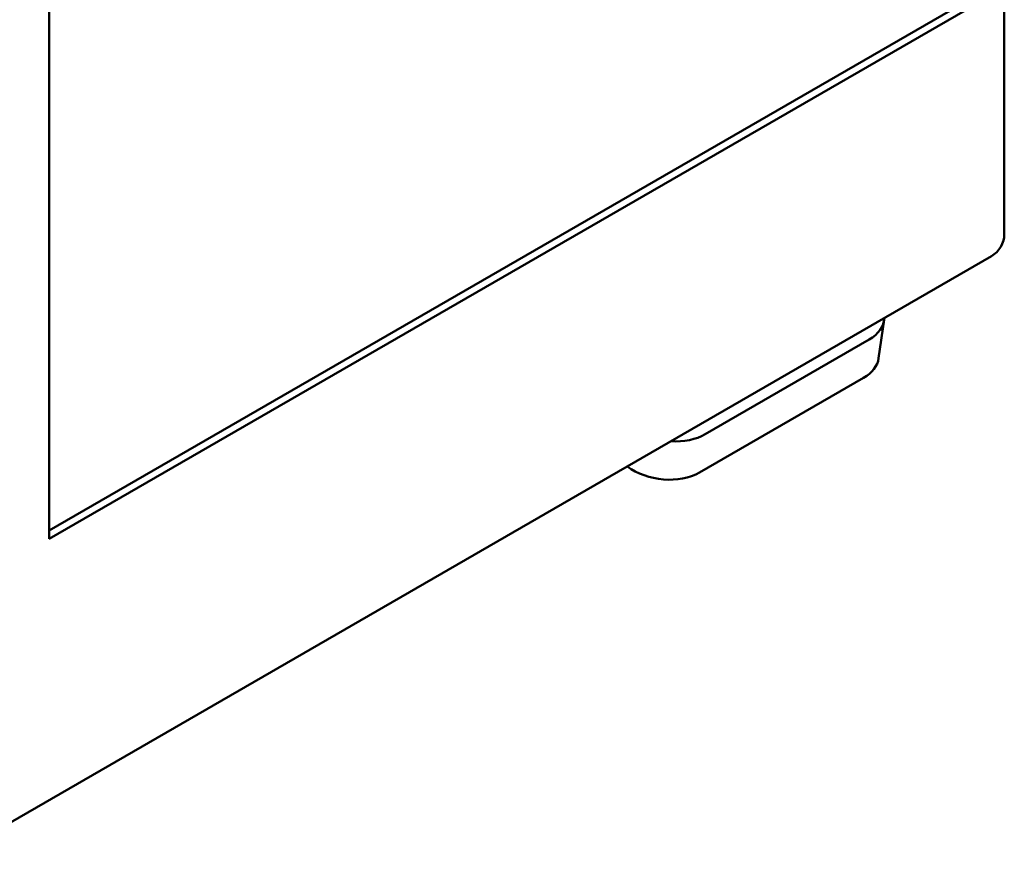
# Model space of a CAD drawing. Units: millimetres. Extents: x 0 to 3360, y 0 to 2376.
# Drawn here: x 2182 to 2203, y 1705 to 1723 of the extents above; entities that cross this region are included whole.
import ezdxf

# ---------------------------------------------------------------- set-up
doc = ezdxf.new("R2010")
doc.units = ezdxf.units.MM
doc.header["$LTSCALE"] = 8
doc.layers.add('Visible (ISO)', color=7, linetype='Continuous', lineweight=50)

msp = doc.modelspace()

# ---------------------------------------------------------------- linework, layer by layer
at = {"layer": 'Visible (ISO)'}
for p, q in [((2203.412, 1718.424), (2203.412, 1761.348)), ((2182.234, 1743.385), (2182.234, 1711.659)), ((2182.234, 1711.845), (2203.083, 1723.883)), ((2182.234, 1711.659), (2203.245, 1723.789)), ((2180.183, 1704.683), (2203.126, 1717.929)), ((2200.624, 1715.669), (2200.749, 1716.519)), ((2196.78, 1713.98), (2200.416, 1716.08)), ((2196.656, 1713.13), (2200.292, 1715.23))]:
    msp.add_line(p, q, dxfattribs=at)
msp.add_arc((2202.841, 1718.424), 0.571, 300, 0, dxfattribs=at)
for centre, major_axis, start_param, end_param in [((2199.618, 1716.685), (1.131, -0.165), 5.5879, 6.335847), ((2199.494, 1715.834), (1.131, -0.165), 5.5879, 6.283185), ((2195.981, 1714.585), (1.131, -0.165), 4.839953, 5.5879), ((2195.857, 1713.735), (-1.131, 0.165), 0.878027, 2.446307)]:
    msp.add_ellipse(centre, major_axis=major_axis, ratio=0.659295, start_param=start_param, end_param=end_param, dxfattribs=at)

doc.saveas('drawing.dxf')
